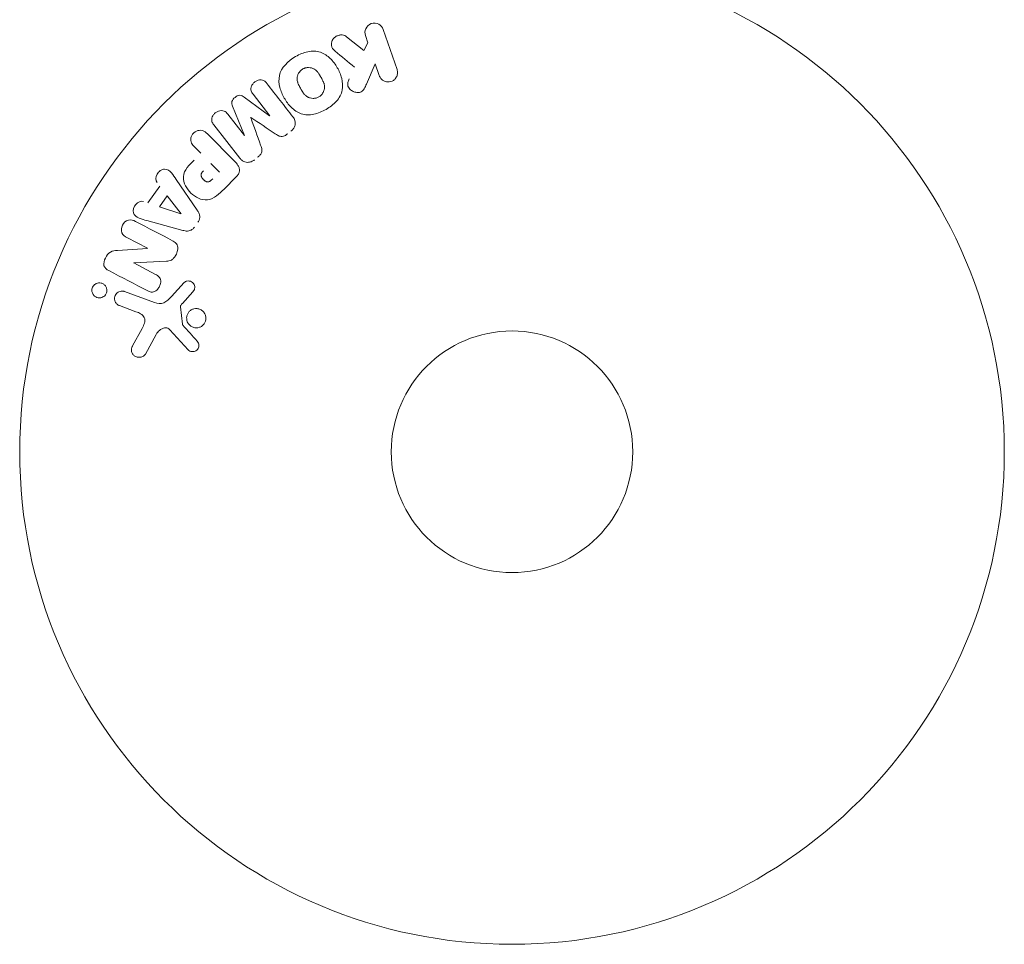
# Model space of a CAD drawing. Units: millimetres. Extents: x -11508 to 9493, y -9254 to 9318.
# Drawn here: x -1982 to -1876, y 7682 to 7782 of the extents above; entities that cross this region are included whole.
import ezdxf

# ---------------------------------------------------------------- set-up
doc = ezdxf.new("R2010")
doc.units = ezdxf.units.MM
doc.header["$LTSCALE"] = 20
doc.layers.add('2d', color=230, linetype='Continuous')

# ---------------------------------------------------------------- blocks, each defined once
blk = doc.blocks.new('FSW21100-XX00')
at = {"layer": '2d', "lineweight": 0}
for p, q in [((719.55, -3213.86), (723.86, -3212.38)), ((724.52, -3214.29), (723.26, -3214.72)), ((723.26, -3214.72), (725.43, -3215.66)), ((720.99, -3215.51), (720.21, -3215.77)), ((720.33, -3217.83), (721.82, -3215.96)), ((721.82, -3215.96), (720.99, -3215.51)), ((728.83, -3226.07), (726.52, -3227.88)), ((726.82, -3228.83), (728.84, -3226.09)), ((730.95, -3228.79), (727.81, -3230.09)), ((728.65, -3230.61), (730.97, -3228.81)), ((733.41, -3229.29), (729.81, -3232.1)), ((735.42, -3229.7), (736.72, -3230.99)), ((730.76, -3232.83), (733.73, -3229.87)), ((733.96, -3232.42), (734.89, -3231.49)), ((732.88, -3233.5), (732.16, -3234.22)), ((735.7, -3236.14), (739.01, -3233.89)), ((747.78, -3234.36), (749.04, -3235.49)), ((754.01, -3234.88), (751.87, -3236.83)), ((737.46, -3237.11), (739.38, -3235.63)), ((739.4, -3235.65), (738.63, -3237.94)), ((741.17, -3235.44), (740.12, -3239.3)), ((748.28, -3236.66), (746.79, -3235.3)), ((749.4, -3235.68), (751.27, -3235.49)), ((738.63, -3237.94), (737.46, -3237.11)), ((744.5, -3237.2), (744.67, -3240.72)), ((738.21, -3239.19), (736.42, -3237.92)), ((743.1, -3239.25), (741.95, -3241.46)), ((743.33, -3242.48), (743.12, -3239.25)), ((744.68, -3240.73), (745.91, -3238.37)), ((747.75, -3241.71), (748.93, -3238.48)), ((752.36, -3238.3), (754.48, -3239.47)), ((753.58, -3240.84), (751.73, -3239.83)), ((749.92, -3240.48), (749.27, -3242.26))]:
    blk.add_line(p, q, dxfattribs=at)
for radius in [53, 13]:
    blk.add_circle((765, -3200), radius, dxfattribs=at)
for centre, major_axis, start_param, end_param in [((729.89, -3227.43), (50.6, -64.77), -1.591736, -1.591507), ((729.01, -3228.12), (-50.22, 64.28), -1.571045, -1.570849), ((744.26, -3239.85), (72.73, -37.86), -1.586672, -1.586454)]:
    blk.add_ellipse(centre, major_axis=major_axis, ratio=0, start_param=start_param, end_param=end_param, dxfattribs=at)
at = {"layer": '2d', "lineweight": 0, "extrusion": (0, 0, -1)}
for centre, major_axis, start_param, end_param in [((729.89, -3227.43), (50.6, -64.77), -1.549786, -1.549557), ((739.52, -3235.73), (-67.21, 47.94), -1.569073, -1.568843), ((743.99, -3240.36), (-72.44, 37.71), -1.580394, -1.580187)]:
    blk.add_ellipse(centre, major_axis=major_axis, ratio=0, start_param=start_param, end_param=end_param, dxfattribs=at)
at = {"layer": '2d', "lineweight": 0}
for points, knots in [([(723.86, -3212.38), (723.98, -3212.34), (724.11, -3212.32), (724.23, -3212.32), (724.36, -3212.33), (724.49, -3212.36), (724.61, -3212.41), (724.72, -3212.46), (724.83, -3212.54), (724.92, -3212.63), (725, -3212.71), (725.06, -3212.81), (725.11, -3212.91), (725.15, -3213.01), (725.18, -3213.11), (725.2, -3213.21), (725.21, -3213.31), (725.2, -3213.42), (725.19, -3213.51), (725.17, -3213.61), (725.13, -3213.71), (725.09, -3213.8), (725.04, -3213.89), (724.97, -3213.98), (724.9, -3214.06), (724.82, -3214.14), (724.72, -3214.2), (724.62, -3214.25), (724.59, -3214.27), (724.55, -3214.28), (724.52, -3214.29)], [0, 0, 0, 0, 0.125499, 0.125499, 0.125499, 0.251629, 0.251629, 0.251629, 0.369238, 0.369238, 0.369238, 0.472705, 0.472705, 0.472705, 0.56563, 0.56563, 0.56563, 0.655478, 0.655478, 0.655478, 0.749078, 0.749078, 0.749078, 0.851455, 0.851455, 0.851455, 0.96528, 0.96528, 0.96528, 1, 1, 1, 1]), ([(720.21, -3215.77), (719.98, -3215.85), (719.72, -3215.85), (719.24, -3215.64), (719.02, -3215.42), (718.83, -3214.88), (718.86, -3214.58), (719.11, -3214.11), (719.32, -3213.94), (719.55, -3213.86)], [0, 0, 0, 0, 0.25, 0.25, 0.5, 0.5, 0.75, 0.75, 1, 1, 1, 1]), ([(725.43, -3215.66), (725.6, -3215.74), (725.77, -3215.81), (725.93, -3215.91), (726, -3215.96), (726.07, -3216.01), (726.13, -3216.07), (726.18, -3216.11), (726.22, -3216.17), (726.25, -3216.23), (726.28, -3216.29), (726.31, -3216.36), (726.32, -3216.43), (726.34, -3216.53), (726.34, -3216.62), (726.32, -3216.72), (726.31, -3216.86), (726.27, -3216.99), (726.21, -3217.11), (726.15, -3217.24), (726.07, -3217.35), (725.98, -3217.45), (725.91, -3217.52), (725.84, -3217.58), (725.76, -3217.62), (725.69, -3217.66), (725.62, -3217.68), (725.54, -3217.69), (725.45, -3217.69), (725.35, -3217.68), (725.25, -3217.66), (725.12, -3217.63), (725, -3217.57), (724.88, -3217.52)], [0, 0, 0, 0, 0.15747, 0.15747, 0.15747, 0.224864, 0.224864, 0.224864, 0.280831, 0.280831, 0.280831, 0.337178, 0.337178, 0.337178, 0.4143, 0.4143, 0.4143, 0.530418, 0.530418, 0.530418, 0.649048, 0.649048, 0.649048, 0.732954, 0.732954, 0.732954, 0.801253, 0.801253, 0.801253, 0.885427, 0.885427, 0.885427, 1, 1, 1, 1]), ([(721.89, -3219.05), (721.81, -3219.15), (721.71, -3219.25), (721.6, -3219.32), (721.51, -3219.38), (721.41, -3219.41), (721.31, -3219.43), (721.21, -3219.45), (721.1, -3219.45), (720.99, -3219.43), (720.87, -3219.41), (720.75, -3219.36), (720.64, -3219.3), (720.54, -3219.23), (720.45, -3219.15), (720.37, -3219.05), (720.31, -3218.97), (720.26, -3218.87), (720.22, -3218.77), (720.18, -3218.67), (720.15, -3218.56), (720.14, -3218.45), (720.13, -3218.35), (720.14, -3218.24), (720.17, -3218.14), (720.19, -3218.05), (720.23, -3217.97), (720.28, -3217.89), (720.3, -3217.87), (720.31, -3217.85), (720.33, -3217.83)], [0, 0, 0, 0, 0.137001, 0.137001, 0.137001, 0.246393, 0.246393, 0.246393, 0.354986, 0.354986, 0.354986, 0.477177, 0.477177, 0.477177, 0.591071, 0.591071, 0.591071, 0.686744, 0.686744, 0.686744, 0.786579, 0.786579, 0.786579, 0.884953, 0.884953, 0.884953, 0.973899, 0.973899, 0.973899, 1, 1, 1, 1]), ([(722.46, -3223.29), (722.23, -3222.88), (722.04, -3222.44), (721.85, -3221.52), (721.86, -3221.04), (722.14, -3220.21), (722.39, -3219.86), (722.97, -3219.26), (723.31, -3219.01), (724.02, -3218.6), (724.41, -3218.44), (725.22, -3218.23), (725.66, -3218.19), (726.51, -3218.37), (726.93, -3218.6), (727.62, -3219.22), (727.91, -3219.6), (728.15, -3220.02)], [0.5, 0.5, 0.5, 0.5, 0.5625, 0.5625, 0.625, 0.625, 0.6875, 0.6875, 0.75, 0.75, 0.8125, 0.8125, 0.875, 0.875, 0.9375, 0.9375, 1, 1, 1, 1]), ([(728.15, -3220.02), (728.39, -3220.43), (728.58, -3220.88), (728.77, -3221.8), (728.76, -3222.27), (728.48, -3223.11), (728.22, -3223.47), (727.63, -3224.07), (727.29, -3224.31), (726.57, -3224.72), (726.19, -3224.89), (725.38, -3225.09), (724.95, -3225.13), (723.65, -3224.85), (722.93, -3224.11), (722.46, -3223.29)], [0, 0, 0, 0, 0.0625, 0.0625, 0.125, 0.125, 0.1875, 0.1875, 0.25, 0.25, 0.3125, 0.3125, 0.375, 0.375, 0.5, 0.5, 0.5, 0.5]), ([(723.8, -3222.52), (723.78, -3222.47), (723.74, -3222.4), (723.72, -3222.32), (723.7, -3222.27), (723.69, -3222.24), (723.67, -3222.16), (723.66, -3222.11), (723.65, -3222), (723.65, -3221.95), (723.65, -3221.79), (723.67, -3221.69), (723.71, -3221.54), (723.72, -3221.49), (723.76, -3221.39), (723.78, -3221.35), (723.83, -3221.27), (723.87, -3221.21), (723.92, -3221.14), (723.95, -3221.11), (723.97, -3221.09), (723.97, -3221.08), (724.01, -3221.04), (724.06, -3220.99), (724.13, -3220.94), (724.16, -3220.91), (724.18, -3220.9), (724.19, -3220.89), (724.23, -3220.86), (724.29, -3220.82), (724.36, -3220.77), (724.39, -3220.75), (724.41, -3220.73), (724.43, -3220.73), (724.45, -3220.71), (724.48, -3220.69), (724.52, -3220.67), (724.54, -3220.66), (724.55, -3220.65), (724.56, -3220.65), (724.58, -3220.63), (724.62, -3220.61), (724.72, -3220.56), (724.76, -3220.53), (724.79, -3220.51), (724.8, -3220.51), (724.8, -3220.51), (724.8, -3220.51), (724.83, -3220.49), (724.87, -3220.47), (724.9, -3220.45), (724.92, -3220.44), (724.93, -3220.44), (724.93, -3220.44), (724.98, -3220.41), (725.05, -3220.37), (725.13, -3220.34), (725.16, -3220.32), (725.18, -3220.31), (725.18, -3220.31), (725.24, -3220.29), (725.31, -3220.26), (725.39, -3220.23), (725.43, -3220.23), (725.45, -3220.22), (725.46, -3220.22), (725.52, -3220.2), (725.57, -3220.2), (725.67, -3220.18), (725.71, -3220.18), (725.86, -3220.18), (725.96, -3220.2), (726.11, -3220.24), (726.16, -3220.26), (726.26, -3220.3), (726.3, -3220.32), (726.4, -3220.37), (726.46, -3220.41), (726.53, -3220.46), (726.57, -3220.5), (726.59, -3220.52), (726.69, -3220.61), (726.75, -3220.7), (726.81, -3220.79)], [0.5005005, 0.5005005, 0.5005005, 0.5005005, 0.5161098, 0.5239145, 0.5239145, 0.5317192, 0.5317192, 0.5473285, 0.5473285, 0.5629379, 0.5629379, 0.5941566, 0.5941566, 0.609766, 0.609766, 0.6253754, 0.6253754, 0.6409847, 0.6487894, 0.6526917, 0.6526917, 0.6565941, 0.6565941, 0.6722034, 0.6800081, 0.6839105, 0.6839105, 0.6878128, 0.6878128, 0.7034222, 0.7112268, 0.7151292, 0.7151292, 0.7190315, 0.7190315, 0.7268362, 0.7307385, 0.7326897, 0.7326897, 0.7346409, 0.7346409, 0.7502502, 0.7502502, 0.7580549, 0.7619573, 0.7639084, 0.7639084, 0.7658596, 0.7658596, 0.7736643, 0.7775666, 0.7795178, 0.7795178, 0.781469, 0.781469, 0.7970783, 0.804883, 0.8087853, 0.8087853, 0.8126877, 0.8126877, 0.828297, 0.8361017, 0.8400041, 0.8400041, 0.8439064, 0.8439064, 0.8595158, 0.8595158, 0.8751251, 0.8751251, 0.9063438, 0.9063438, 0.9219532, 0.9219532, 0.9375626, 0.9375626, 0.9531719, 0.9609766, 0.9609766, 0.9687813, 0.9687813, 1, 1, 1, 1]), ([(726.81, -3220.79), (726.84, -3220.84), (726.86, -3220.89), (726.9, -3220.99), (726.92, -3221.05), (726.94, -3221.15), (726.95, -3221.2), (726.96, -3221.31), (726.97, -3221.37), (726.96, -3221.53), (726.95, -3221.63), (726.91, -3221.78), (726.89, -3221.86), (726.85, -3221.92), (726.83, -3221.97), (726.82, -3221.99), (726.78, -3222.05), (726.74, -3222.12), (726.69, -3222.18), (726.66, -3222.21), (726.65, -3222.23), (726.64, -3222.24), (726.6, -3222.28), (726.55, -3222.33), (726.48, -3222.39), (726.45, -3222.41), (726.43, -3222.43), (726.42, -3222.44), (726.38, -3222.47), (726.32, -3222.51), (726.25, -3222.55), (726.21, -3222.58), (726.19, -3222.59), (726.18, -3222.6), (726.18, -3222.6), (726.15, -3222.61), (726.12, -3222.63), (726.09, -3222.65), (726.07, -3222.66), (726.06, -3222.67), (726.05, -3222.67), (726.04, -3222.68), (726.02, -3222.69), (725.98, -3222.72), (725.95, -3222.73), (725.94, -3222.74), (725.89, -3222.77), (725.85, -3222.79), (725.82, -3222.81), (725.81, -3222.81), (725.8, -3222.82), (725.8, -3222.82), (725.77, -3222.83), (725.74, -3222.85), (725.71, -3222.87), (725.69, -3222.88), (725.68, -3222.88), (725.62, -3222.92), (725.55, -3222.95), (725.48, -3222.98), (725.45, -3223), (725.43, -3223.01), (725.42, -3223.01), (725.36, -3223.04), (725.29, -3223.06), (725.21, -3223.08), (725.18, -3223.09), (725.16, -3223.1), (725.15, -3223.1), (725.09, -3223.12), (725.04, -3223.12), (724.94, -3223.13), (724.89, -3223.14), (724.75, -3223.13), (724.65, -3223.12), (724.5, -3223.08), (724.45, -3223.06), (724.35, -3223.02), (724.31, -3223), (724.22, -3222.94), (724.15, -3222.9), (724.09, -3222.85), (724.04, -3222.82), (724.03, -3222.8), (723.93, -3222.7), (723.86, -3222.61), (723.8, -3222.52)], [0, 0, 0, 0, 0.0156406, 0.0156406, 0.0312813, 0.0312813, 0.0469219, 0.0469219, 0.0625626, 0.0625626, 0.0938438, 0.0938438, 0.1094845, 0.1173048, 0.1173048, 0.1251251, 0.1251251, 0.1407658, 0.1485861, 0.1524962, 0.1524962, 0.1564064, 0.1564064, 0.172047, 0.1798674, 0.1837775, 0.1837775, 0.1876877, 0.1876877, 0.2033283, 0.2111486, 0.2150588, 0.2170139, 0.2170139, 0.218969, 0.218969, 0.2267893, 0.2306994, 0.2326545, 0.2326545, 0.2346096, 0.2346096, 0.2424299, 0.2463401, 0.2463401, 0.2502502, 0.2502502, 0.2580706, 0.2619807, 0.2639358, 0.2639358, 0.2658909, 0.2658909, 0.2737112, 0.2776214, 0.2776214, 0.2815315, 0.2815315, 0.2971722, 0.3049925, 0.3089026, 0.3089026, 0.3128128, 0.3128128, 0.3284534, 0.3362738, 0.3401839, 0.3401839, 0.3440941, 0.3440941, 0.3597347, 0.3597347, 0.3753754, 0.3753754, 0.4066566, 0.4066566, 0.4222973, 0.4222973, 0.4379379, 0.4379379, 0.4535785, 0.4613989, 0.4613989, 0.4692192, 0.4692192, 0.5005005, 0.5005005, 0.5005005, 0.5005005]), ([(728.95, -3223.59), (729.07, -3223.5), (729.2, -3223.42), (729.35, -3223.37), (729.45, -3223.34), (729.57, -3223.33), (729.68, -3223.33), (729.8, -3223.34), (729.91, -3223.37), (730.02, -3223.41), (730.13, -3223.46), (730.23, -3223.52), (730.32, -3223.6), (730.39, -3223.66), (730.45, -3223.73), (730.51, -3223.8)], [0, 0, 0, 0, 0.270608, 0.270608, 0.270608, 0.467141, 0.467141, 0.467141, 0.66447, 0.66447, 0.66447, 0.851846, 0.851846, 0.851846, 1, 1, 1, 1]), ([(730.77, -3224.14), (730.86, -3224.25), (730.94, -3224.37), (730.99, -3224.49), (731.03, -3224.57), (731.05, -3224.65), (731.06, -3224.73), (731.07, -3224.81), (731.07, -3224.89), (731.05, -3224.97), (731.01, -3225.1), (730.95, -3225.23), (730.87, -3225.34), (730.84, -3225.4), (730.81, -3225.45), (730.77, -3225.5)], [0, 0, 0, 0, 0.262144, 0.262144, 0.262144, 0.418954, 0.418954, 0.418954, 0.577827, 0.577827, 0.577827, 0.864518, 0.864518, 0.864518, 1, 1, 1, 1]), ([(726.52, -3227.88), (726.41, -3227.97), (726.29, -3228.04), (726.16, -3228.08), (726.07, -3228.1), (725.99, -3228.11), (725.9, -3228.1), (725.81, -3228.1), (725.72, -3228.07), (725.63, -3228.03), (725.54, -3227.99), (725.45, -3227.94), (725.37, -3227.87), (725.29, -3227.8), (725.21, -3227.72), (725.15, -3227.62), (725.09, -3227.53), (725.05, -3227.43), (725.02, -3227.33), (724.99, -3227.23), (724.97, -3227.12), (724.98, -3227.02), (724.98, -3226.92), (725.01, -3226.82), (725.05, -3226.74), (725.09, -3226.65), (725.16, -3226.57), (725.23, -3226.5), (725.27, -3226.46), (725.31, -3226.43), (725.36, -3226.4)], [0, 0, 0, 0, 0.149557, 0.149557, 0.149557, 0.240892, 0.240892, 0.240892, 0.331834, 0.331834, 0.331834, 0.428634, 0.428634, 0.428634, 0.53396, 0.53396, 0.53396, 0.633918, 0.633918, 0.633918, 0.73669, 0.73669, 0.73669, 0.833499, 0.833499, 0.833499, 0.94118, 0.94118, 0.94118, 1, 1, 1, 1]), ([(731.99, -3227.06), (732.1, -3227.02), (732.22, -3226.98), (732.35, -3226.95), (732.44, -3226.93), (732.53, -3226.92), (732.62, -3226.93), (732.7, -3226.93), (732.77, -3226.95), (732.84, -3226.98), (732.92, -3227.02), (733, -3227.07), (733.07, -3227.13), (733.16, -3227.21), (733.24, -3227.3), (733.31, -3227.39)], [0, 0, 0, 0, 0.262214, 0.262214, 0.262214, 0.45352, 0.45352, 0.45352, 0.59911, 0.59911, 0.59911, 0.778355, 0.778355, 0.778355, 1, 1, 1, 1]), ([(733.58, -3227.73), (733.66, -3227.83), (733.73, -3227.95), (733.78, -3228.07), (733.82, -3228.19), (733.85, -3228.33), (733.85, -3228.45), (733.85, -3228.57), (733.83, -3228.68), (733.8, -3228.78), (733.76, -3228.88), (733.7, -3228.98), (733.64, -3229.06), (733.57, -3229.15), (733.49, -3229.22), (733.41, -3229.29)], [0, 0, 0, 0, 0.211935, 0.211935, 0.211935, 0.42554, 0.42554, 0.42554, 0.616183, 0.616183, 0.616183, 0.804578, 0.804578, 0.804578, 1, 1, 1, 1]), ([(727.81, -3230.09), (727.65, -3230.15), (727.48, -3230.2), (727.13, -3230.11), (726.98, -3229.97), (726.74, -3229.67), (726.64, -3229.48), (726.63, -3229.12), (726.72, -3228.96), (726.82, -3228.83)], [0, 0, 0, 0, 0.25, 0.25, 0.5, 0.5, 0.75, 0.75, 1, 1, 1, 1]), ([(733.73, -3229.87), (733.86, -3229.73), (734.01, -3229.6), (734.18, -3229.5), (734.28, -3229.44), (734.38, -3229.39), (734.49, -3229.37), (734.58, -3229.35), (734.67, -3229.34), (734.76, -3229.35), (734.86, -3229.35), (734.95, -3229.38), (735.04, -3229.42), (735.15, -3229.47), (735.25, -3229.54), (735.34, -3229.62), (735.37, -3229.64), (735.4, -3229.67), (735.42, -3229.7)], [0, 0, 0, 0, 0.31317, 0.31317, 0.31317, 0.49167, 0.49167, 0.49167, 0.632378, 0.632378, 0.632378, 0.773792, 0.773792, 0.773792, 0.946691, 0.946691, 0.946691, 1, 1, 1, 1]), ([(729.81, -3232.1), (729.71, -3232.18), (729.59, -3232.26), (729.45, -3232.3), (729.38, -3232.33), (729.29, -3232.34), (729.21, -3232.33), (729.12, -3232.32), (729.04, -3232.3), (728.96, -3232.27), (728.87, -3232.23), (728.79, -3232.18), (728.71, -3232.13), (728.63, -3232.06), (728.55, -3231.98), (728.48, -3231.89), (728.42, -3231.81), (728.37, -3231.71), (728.34, -3231.61), (728.3, -3231.51), (728.28, -3231.4), (728.28, -3231.3), (728.28, -3231.2), (728.29, -3231.09), (728.33, -3231), (728.36, -3230.92), (728.41, -3230.85), (728.46, -3230.79), (728.52, -3230.72), (728.58, -3230.67), (728.65, -3230.61)], [0, 0, 0, 0, 0.149412, 0.149412, 0.149412, 0.234669, 0.234669, 0.234669, 0.319552, 0.319552, 0.319552, 0.409122, 0.409122, 0.409122, 0.510496, 0.510496, 0.510496, 0.610839, 0.610839, 0.610839, 0.713767, 0.713767, 0.713767, 0.817551, 0.817551, 0.817551, 0.907085, 0.907085, 0.907085, 1, 1, 1, 1]), ([(736.72, -3230.99), (736.98, -3231.25), (737.24, -3231.52), (737.68, -3232.11), (737.85, -3232.44), (737.93, -3233.13), (737.84, -3233.47), (737.57, -3234.06), (737.38, -3234.33), (736.93, -3234.79), (736.67, -3234.99), (736.08, -3235.29), (735.75, -3235.39), (735.05, -3235.35), (734.71, -3235.18), (734.12, -3234.74), (733.86, -3234.48), (733.6, -3234.22)], [0, 0, 0, 0, 0.125, 0.125, 0.25, 0.25, 0.375, 0.375, 0.5, 0.5, 0.625, 0.625, 0.75, 0.75, 0.875, 0.875, 1, 1, 1, 1]), ([(732.16, -3234.22), (732.05, -3234.33), (731.93, -3234.43), (731.79, -3234.5), (731.7, -3234.55), (731.61, -3234.57), (731.51, -3234.58), (731.41, -3234.59), (731.3, -3234.59), (731.2, -3234.56), (731.09, -3234.53), (730.99, -3234.49), (730.9, -3234.44), (730.8, -3234.38), (730.71, -3234.3), (730.64, -3234.22), (730.58, -3234.14), (730.53, -3234.06), (730.49, -3233.97), (730.45, -3233.88), (730.42, -3233.78), (730.41, -3233.68), (730.39, -3233.57), (730.4, -3233.47), (730.42, -3233.37), (730.44, -3233.28), (730.48, -3233.19), (730.53, -3233.11), (730.6, -3233.01), (730.68, -3232.91), (730.76, -3232.83)], [0, 0, 0, 0, 0.150582, 0.150582, 0.150582, 0.244297, 0.244297, 0.244297, 0.338108, 0.338108, 0.338108, 0.43157, 0.43157, 0.43157, 0.526276, 0.526276, 0.526276, 0.608642, 0.608642, 0.608642, 0.696468, 0.696468, 0.696468, 0.792269, 0.792269, 0.792269, 0.881826, 0.881826, 0.881826, 1, 1, 1, 1]), ([(735.61, -3232.21), (735.63, -3232.24), (735.67, -3232.27), (735.69, -3232.3), (735.71, -3232.31), (735.71, -3232.32), (735.72, -3232.32), (735.72, -3232.32), (735.74, -3232.34), (735.77, -3232.37), (735.79, -3232.41), (735.81, -3232.42), (735.81, -3232.43), (735.82, -3232.43), (735.84, -3232.46), (735.86, -3232.49), (735.88, -3232.53), (735.89, -3232.55), (735.9, -3232.55), (735.93, -3232.61), (735.94, -3232.66), (735.95, -3232.73), (735.95, -3232.76), (735.95, -3232.8), (735.95, -3232.82), (735.94, -3232.84), (735.93, -3232.87), (735.93, -3232.9), (735.91, -3232.93), (735.9, -3232.95), (735.9, -3232.97), (735.88, -3232.99), (735.87, -3233.01), (735.85, -3233.05), (735.83, -3233.07), (735.8, -3233.13), (735.77, -3233.16), (735.72, -3233.21), (735.71, -3233.23), (735.67, -3233.26), (735.66, -3233.27), (735.62, -3233.3), (735.59, -3233.32), (735.57, -3233.34), (735.55, -3233.36), (735.54, -3233.36), (735.51, -3233.38), (735.48, -3233.4), (735.45, -3233.41), (735.43, -3233.42), (735.42, -3233.43), (735.39, -3233.44), (735.35, -3233.45), (735.32, -3233.46), (735.3, -3233.46), (735.29, -3233.47), (735.25, -3233.47), (735.23, -3233.47), (735.18, -3233.47), (735.15, -3233.46), (735.11, -3233.45), (735.07, -3233.44), (735.04, -3233.42), (735.02, -3233.41), (735, -3233.41), (734.97, -3233.39), (734.94, -3233.37), (734.91, -3233.35), (734.89, -3233.33), (734.88, -3233.32), (734.83, -3233.28), (734.79, -3233.25), (734.75, -3233.21)], [0, 0, 0, 0, 0.03125, 0.046875, 0.054688, 0.058594, 0.058594, 0.0625, 0.0625, 0.09375, 0.109375, 0.117188, 0.117188, 0.125, 0.125, 0.15625, 0.171875, 0.171875, 0.1875, 0.1875, 0.25, 0.25, 0.28125, 0.296875, 0.296875, 0.3125, 0.3125, 0.34375, 0.359375, 0.359375, 0.375, 0.375, 0.40625, 0.40625, 0.4375, 0.4375, 0.5, 0.5, 0.53125, 0.53125, 0.5625, 0.5625, 0.59375, 0.609375, 0.609375, 0.625, 0.625, 0.65625, 0.671875, 0.671875, 0.6875, 0.6875, 0.71875, 0.734375, 0.734375, 0.75, 0.75, 0.78125, 0.78125, 0.8125, 0.8125, 0.84375, 0.859375, 0.859375, 0.875, 0.875, 0.90625, 0.921875, 0.921875, 0.9375, 0.9375, 1, 1, 1, 1]), ([(750.87, -3235), (750.76, -3235.02), (750.65, -3235.03), (750.54, -3235.03), (750.43, -3235.02), (750.32, -3234.99), (750.22, -3234.95), (750.12, -3234.91), (750.03, -3234.85), (749.95, -3234.78), (749.86, -3234.71), (749.8, -3234.63), (749.74, -3234.54), (749.68, -3234.44), (749.64, -3234.34), (749.62, -3234.24), (749.59, -3234.13), (749.58, -3234.01), (749.59, -3233.9), (749.6, -3233.78), (749.63, -3233.66), (749.68, -3233.55), (749.74, -3233.44), (749.81, -3233.34), (749.9, -3233.25), (750, -3233.16), (750.11, -3233.09), (750.22, -3233.04), (750.27, -3233.02), (750.32, -3233), (750.38, -3232.99)], [0, 0, 0, 0, 0.0492127, 0.0492127, 0.0492127, 0.0985629, 0.0985629, 0.0985629, 0.1461901, 0.1461901, 0.1461901, 0.1936729, 0.1936729, 0.1936729, 0.2434261, 0.2434261, 0.2434261, 0.2970519, 0.2970519, 0.2970519, 0.3548805, 0.3548805, 0.3548805, 0.415485, 0.415485, 0.415485, 0.4757831, 0.4757831, 0.4757831, 0.5, 0.5, 0.5, 0.5]), ([(750.38, -3232.99), (750.44, -3232.97), (750.52, -3232.96), (750.59, -3232.96), (750.7, -3232.96), (750.82, -3232.97), (750.93, -3233.01), (751.04, -3233.04), (751.14, -3233.09), (751.22, -3233.15), (751.31, -3233.21), (751.39, -3233.29), (751.45, -3233.37), (751.52, -3233.46), (751.57, -3233.56), (751.6, -3233.66), (751.64, -3233.76), (751.66, -3233.88), (751.66, -3233.98), (751.66, -3234.1), (751.64, -3234.22), (751.6, -3234.33), (751.56, -3234.45), (751.5, -3234.56), (751.42, -3234.66), (751.33, -3234.75), (751.23, -3234.84), (751.12, -3234.9), (751.04, -3234.94), (750.96, -3234.98), (750.87, -3235)], [0.5, 0.5, 0.5, 0.5, 0.5325, 0.5325, 0.5325, 0.5843306, 0.5843306, 0.5843306, 0.6325858, 0.6325858, 0.6325858, 0.6798809, 0.6798809, 0.6798809, 0.7287596, 0.7287596, 0.7287596, 0.781079, 0.781079, 0.781079, 0.8376169, 0.8376169, 0.8376169, 0.8975665, 0.8975665, 0.8975665, 0.9583179, 0.9583179, 0.9583179, 1, 1, 1, 1]), ([(739.01, -3233.89), (739.1, -3233.83), (739.2, -3233.77), (739.3, -3233.72), (739.41, -3233.67), (739.52, -3233.64), (739.64, -3233.62), (739.74, -3233.61), (739.84, -3233.62), (739.93, -3233.64), (740.02, -3233.66), (740.12, -3233.7), (740.2, -3233.75), (740.24, -3233.77), (740.27, -3233.79), (740.3, -3233.81)], [0, 0, 0, 0, 0.258514, 0.258514, 0.258514, 0.521139, 0.521139, 0.521139, 0.723781, 0.723781, 0.723781, 0.926502, 0.926502, 0.926502, 1, 1, 1, 1]), ([(753.09, -3233.9), (753.15, -3233.84), (753.22, -3233.79), (753.3, -3233.76), (753.36, -3233.73), (753.43, -3233.72), (753.5, -3233.71), (753.56, -3233.71), (753.63, -3233.71), (753.7, -3233.73), (753.77, -3233.74), (753.83, -3233.77), (753.89, -3233.8), (753.95, -3233.84), (754.01, -3233.89), (754.06, -3233.94), (754.1, -3233.99), (754.14, -3234.05), (754.16, -3234.11), (754.19, -3234.17), (754.21, -3234.24), (754.21, -3234.31), (754.22, -3234.4), (754.22, -3234.48), (754.2, -3234.56), (754.18, -3234.64), (754.14, -3234.72), (754.09, -3234.79), (754.07, -3234.82), (754.04, -3234.85), (754.01, -3234.88)], [0, 0, 0, 0, 0.121966, 0.121966, 0.121966, 0.214779, 0.214779, 0.214779, 0.307643, 0.307643, 0.307643, 0.401902, 0.401902, 0.401902, 0.50199, 0.50199, 0.50199, 0.594015, 0.594015, 0.594015, 0.695052, 0.695052, 0.695052, 0.816614, 0.816614, 0.816614, 0.940808, 0.940808, 0.940808, 1, 1, 1, 1]), ([(740.83, -3234.19), (740.91, -3234.25), (740.99, -3234.32), (741.05, -3234.4), (741.11, -3234.48), (741.16, -3234.57), (741.19, -3234.67), (741.22, -3234.76), (741.24, -3234.85), (741.24, -3234.94), (741.25, -3235.11), (741.21, -3235.28), (741.17, -3235.44)], [0, 0, 0, 0, 0.210571, 0.210571, 0.210571, 0.422328, 0.422328, 0.422328, 0.621156, 0.621156, 0.621156, 1, 1, 1, 1]), ([(746.79, -3235.3), (746.75, -3235.25), (746.71, -3235.21), (746.69, -3235.15), (746.66, -3235.1), (746.64, -3235.05), (746.63, -3234.99), (746.61, -3234.91), (746.61, -3234.82), (746.62, -3234.74), (746.64, -3234.65), (746.66, -3234.57), (746.7, -3234.5), (746.75, -3234.42), (746.81, -3234.35), (746.88, -3234.29), (746.94, -3234.24), (747.02, -3234.21), (747.09, -3234.18), (747.17, -3234.16), (747.26, -3234.15), (747.35, -3234.15), (747.41, -3234.16), (747.47, -3234.17), (747.52, -3234.19), (747.59, -3234.22), (747.66, -3234.26), (747.72, -3234.31), (747.74, -3234.33), (747.76, -3234.34), (747.78, -3234.36)], [0, 0, 0, 0, 0.082221, 0.082221, 0.082221, 0.163511, 0.163511, 0.163511, 0.287426, 0.287426, 0.287426, 0.413061, 0.413061, 0.413061, 0.546586, 0.546586, 0.546586, 0.661904, 0.661904, 0.661904, 0.780544, 0.780544, 0.780544, 0.862621, 0.862621, 0.862621, 0.966358, 0.966358, 0.966358, 1, 1, 1, 1]), ([(736.03, -3238.21), (735.79, -3238.39), (735.42, -3238.36), (734.98, -3238.11), (734.84, -3238), (734.64, -3237.73), (734.59, -3237.56), (734.59, -3237.1), (734.77, -3236.85), (735.21, -3236.47), (735.45, -3236.3), (735.7, -3236.14)], [0, 0, 0, 0, 0.25, 0.25, 0.375, 0.375, 0.5, 0.5, 0.75, 0.75, 1, 1, 1, 1]), ([(742.28, -3236.56), (742.35, -3236.43), (742.43, -3236.3), (742.54, -3236.19), (742.59, -3236.13), (742.66, -3236.08), (742.74, -3236.04), (742.81, -3236), (742.9, -3235.98), (742.99, -3235.97), (743.09, -3235.96), (743.21, -3235.97), (743.32, -3236), (743.5, -3236.04), (743.68, -3236.11), (743.84, -3236.2), (743.96, -3236.26), (744.08, -3236.34), (744.18, -3236.43), (744.25, -3236.5), (744.32, -3236.58), (744.36, -3236.67), (744.41, -3236.75), (744.44, -3236.85), (744.46, -3236.94), (744.48, -3237.02), (744.49, -3237.11), (744.5, -3237.2)], [0, 0, 0, 0, 0.1575, 0.1575, 0.1575, 0.241033, 0.241033, 0.241033, 0.325709, 0.325709, 0.325709, 0.429473, 0.429473, 0.429473, 0.603377, 0.603377, 0.603377, 0.728155, 0.728155, 0.728155, 0.821685, 0.821685, 0.821685, 0.914881, 0.914881, 0.914881, 1, 1, 1, 1]), ([(749.04, -3235.49), (749.07, -3235.52), (749.1, -3235.54), (749.13, -3235.57), (749.16, -3235.6), (749.2, -3235.63), (749.24, -3235.65), (749.27, -3235.67), (749.3, -3235.68), (749.33, -3235.68), (749.36, -3235.68), (749.38, -3235.69), (749.4, -3235.68)], [0, 0, 0, 0, 0.271486, 0.271486, 0.271486, 0.613888, 0.613888, 0.613888, 0.826923, 0.826923, 0.826923, 1, 1, 1, 1]), ([(751.27, -3235.49), (751.29, -3235.49), (751.31, -3235.48), (751.33, -3235.47), (751.34, -3235.46), (751.36, -3235.45), (751.37, -3235.44)], [0, 0, 0, 0, 0.529214, 0.529214, 0.529214, 1, 1, 1, 1]), ([(748.93, -3238.48), (749.04, -3238.17), (749.09, -3237.82), (748.83, -3237.17), (748.55, -3236.91), (748.28, -3236.66)], [0, 0, 0, 0, 0.5, 0.5, 1, 1, 1, 1]), ([(751.87, -3236.83), (751.8, -3236.89), (751.75, -3236.97), (751.71, -3237.05), (751.67, -3237.12), (751.66, -3237.21), (751.65, -3237.29), (751.65, -3237.36), (751.67, -3237.44), (751.69, -3237.51), (751.72, -3237.62), (751.78, -3237.73), (751.85, -3237.83), (751.95, -3237.98), (752.08, -3238.11), (752.23, -3238.22), (752.27, -3238.25), (752.32, -3238.28), (752.36, -3238.3)], [0, 0, 0, 0, 0.155271, 0.155271, 0.155271, 0.300602, 0.300602, 0.300602, 0.425017, 0.425017, 0.425017, 0.625972, 0.625972, 0.625972, 0.919161, 0.919161, 0.919161, 1, 1, 1, 1]), ([(745.91, -3238.37), (745.98, -3238.24), (746.05, -3238.11), (746.16, -3238.01), (746.22, -3237.95), (746.28, -3237.91), (746.35, -3237.87), (746.42, -3237.84), (746.51, -3237.82), (746.59, -3237.82), (746.69, -3237.81), (746.8, -3237.82), (746.9, -3237.84), (747.03, -3237.87), (747.16, -3237.92), (747.28, -3237.99), (747.39, -3238.05), (747.5, -3238.14), (747.59, -3238.24), (747.66, -3238.31), (747.71, -3238.39), (747.75, -3238.47), (747.79, -3238.54), (747.81, -3238.62), (747.81, -3238.7), (747.82, -3238.79), (747.81, -3238.88), (747.78, -3238.97), (747.75, -3239.08), (747.71, -3239.18), (747.65, -3239.28)], [0, 0, 0, 0, 0.149047, 0.149047, 0.149047, 0.224258, 0.224258, 0.224258, 0.300011, 0.300011, 0.300011, 0.394683, 0.394683, 0.394683, 0.514913, 0.514913, 0.514913, 0.635701, 0.635701, 0.635701, 0.72283, 0.72283, 0.72283, 0.796261, 0.796261, 0.796261, 0.886016, 0.886016, 0.886016, 1, 1, 1, 1]), ([(740.12, -3239.3), (740.05, -3239.58), (739.97, -3239.87), (739.75, -3240.41), (739.57, -3240.66), (738.99, -3240.86), (738.62, -3240.73), (738.12, -3240.28), (737.96, -3239.94), (738.06, -3239.66)], [0, 0, 0, 0, 0.25, 0.25, 0.5, 0.5, 0.75, 0.75, 1, 1, 1, 1]), ([(751.73, -3239.83), (751.55, -3239.73), (751.36, -3239.64), (750.96, -3239.51), (750.74, -3239.5), (750.38, -3239.67), (750.25, -3239.82), (750.06, -3240.14), (749.98, -3240.31), (749.92, -3240.48)], [0, 0, 0, 0, 0.25, 0.25, 0.5, 0.5, 0.75, 0.75, 1, 1, 1, 1]), ([(754.48, -3239.47), (754.54, -3239.51), (754.59, -3239.55), (754.64, -3239.6), (754.68, -3239.65), (754.72, -3239.71), (754.75, -3239.77), (754.79, -3239.86), (754.82, -3239.96), (754.83, -3240.06), (754.84, -3240.16), (754.83, -3240.27), (754.81, -3240.36), (754.78, -3240.47), (754.73, -3240.57), (754.66, -3240.66), (754.6, -3240.74), (754.52, -3240.81), (754.44, -3240.86), (754.35, -3240.91), (754.25, -3240.95), (754.14, -3240.97), (754.07, -3240.98), (754, -3240.98), (753.92, -3240.97), (753.83, -3240.95), (753.74, -3240.92), (753.66, -3240.88), (753.63, -3240.87), (753.6, -3240.86), (753.58, -3240.84)], [0, 0, 0, 0, 0.078905, 0.078905, 0.078905, 0.156895, 0.156895, 0.156895, 0.278767, 0.278767, 0.278767, 0.402824, 0.402824, 0.402824, 0.540222, 0.540222, 0.540222, 0.661123, 0.661123, 0.661123, 0.781936, 0.781936, 0.781936, 0.864404, 0.864404, 0.864404, 0.968184, 0.968184, 0.968184, 1, 1, 1, 1]), ([(741.95, -3241.46), (741.83, -3241.69), (741.68, -3241.9), (741.18, -3242.1), (740.87, -3242.07), (740.34, -3241.8), (740.13, -3241.56), (739.99, -3241.03), (740.08, -3240.78), (740.2, -3240.55)], [0, 0, 0, 0, 0.25, 0.25, 0.5, 0.5, 0.75, 0.75, 1, 1, 1, 1]), ([(745.5, -3243.41), (745.39, -3243.63), (745.23, -3243.86), (744.71, -3243.99), (744.41, -3243.9), (743.89, -3243.65), (743.64, -3243.48), (743.37, -3243), (743.35, -3242.74), (743.33, -3242.48)], [0, 0, 0, 0, 0.25, 0.25, 0.5, 0.5, 0.75, 0.75, 1, 1, 1, 1]), ([(749.27, -3242.26), (749.24, -3242.36), (749.18, -3242.45), (749.11, -3242.52), (749.05, -3242.6), (748.96, -3242.67), (748.86, -3242.71), (748.77, -3242.76), (748.67, -3242.78), (748.57, -3242.79), (748.48, -3242.8), (748.38, -3242.79), (748.3, -3242.76), (748.22, -3242.74), (748.14, -3242.71), (748.07, -3242.66), (748.01, -3242.62), (747.95, -3242.57), (747.9, -3242.51), (747.84, -3242.45), (747.8, -3242.38), (747.77, -3242.31), (747.74, -3242.23), (747.72, -3242.14), (747.71, -3242.06), (747.7, -3241.97), (747.71, -3241.87), (747.73, -3241.79), (747.74, -3241.76), (747.75, -3241.74), (747.75, -3241.71)], [0, 0, 0, 0, 0.128283, 0.128283, 0.128283, 0.257197, 0.257197, 0.257197, 0.376438, 0.376438, 0.376438, 0.47937, 0.47937, 0.47937, 0.570293, 0.570293, 0.570293, 0.657943, 0.657943, 0.657943, 0.74995, 0.74995, 0.74995, 0.851832, 0.851832, 0.851832, 0.966572, 0.966572, 0.966572, 1, 1, 1, 1]), ([(747.63, -3245.23), (747.55, -3245.23), (747.47, -3245.22), (747.4, -3245.2), (747.32, -3245.17), (747.25, -3245.14), (747.18, -3245.1), (747.12, -3245.05), (747.06, -3245), (747.01, -3244.94), (746.96, -3244.88), (746.92, -3244.82), (746.89, -3244.75), (746.85, -3244.67), (746.83, -3244.59), (746.82, -3244.5), (746.81, -3244.41), (746.82, -3244.32), (746.84, -3244.23), (746.86, -3244.13), (746.91, -3244.04), (746.97, -3243.95), (747.03, -3243.87), (747.11, -3243.79), (747.2, -3243.73), (747.29, -3243.68), (747.39, -3243.64), (747.5, -3243.62), (747.54, -3243.61), (747.58, -3243.61), (747.62, -3243.61)], [0, 0, 0, 0, 0.0433665, 0.0433665, 0.0433665, 0.0868094, 0.0868094, 0.0868094, 0.1295054, 0.1295054, 0.1295054, 0.1746613, 0.1746613, 0.1746613, 0.2253036, 0.2253036, 0.2253036, 0.2831823, 0.2831823, 0.2831823, 0.3477345, 0.3477345, 0.3477345, 0.4147773, 0.4147773, 0.4147773, 0.4773892, 0.4773892, 0.4773892, 0.5, 0.5, 0.5, 0.5]), ([(747.62, -3243.61), (747.67, -3243.61), (747.73, -3243.62), (747.78, -3243.63), (747.86, -3243.64), (747.95, -3243.67), (748.02, -3243.71), (748.09, -3243.75), (748.15, -3243.8), (748.2, -3243.85), (748.26, -3243.91), (748.3, -3243.97), (748.34, -3244.04), (748.38, -3244.11), (748.41, -3244.19), (748.42, -3244.27), (748.44, -3244.36), (748.44, -3244.45), (748.43, -3244.54), (748.41, -3244.64), (748.38, -3244.73), (748.33, -3244.82), (748.28, -3244.91), (748.21, -3244.99), (748.12, -3245.06), (748.04, -3245.12), (747.94, -3245.17), (747.83, -3245.2), (747.77, -3245.22), (747.7, -3245.23), (747.63, -3245.23)], [0.5, 0.5, 0.5, 0.5, 0.5308264, 0.5308264, 0.5308264, 0.5764939, 0.5764939, 0.5764939, 0.619222, 0.619222, 0.619222, 0.6634255, 0.6634255, 0.6634255, 0.7123401, 0.7123401, 0.7123401, 0.7680844, 0.7680844, 0.7680844, 0.8308981, 0.8308981, 0.8308981, 0.8977418, 0.8977418, 0.8977418, 0.9621491, 0.9621491, 0.9621491, 1, 1, 1, 1])]:
    blk.add_open_spline(points, degree=3, knots=knots, dxfattribs=at)
for points in [[(721.89, -3219.05), (722.47, -3218.34), (723.04, -3217.65), (723.6, -3216.96)], [(728.95, -3223.59), (727.8, -3224.49), (726.6, -3225.42), (725.36, -3226.4)], [(729.01, -3228.12), (729.61, -3227.23), (730.2, -3226.35), (730.77, -3225.5)], [(731.99, -3227.06), (731.02, -3227.41), (730.04, -3227.77), (729.02, -3228.13)], [(753.09, -3233.9), (752.53, -3234.4), (751.96, -3234.92), (751.37, -3235.44)], [(742.28, -3236.56), (741.61, -3237.84), (740.92, -3239.17), (740.2, -3240.55)], [(745.5, -3243.41), (746.25, -3241.98), (746.97, -3240.6), (747.65, -3239.28)]]:
    blk.add_open_spline(points, degree=3, dxfattribs=at)

msp = doc.modelspace()

# ---------------------------------------------------------------- block references
at = {"rotation": 270}
msp.add_blockref('FSW21100-XX00', (1271.24, 8500), dxfattribs=at)

doc.saveas('drawing.dxf')
